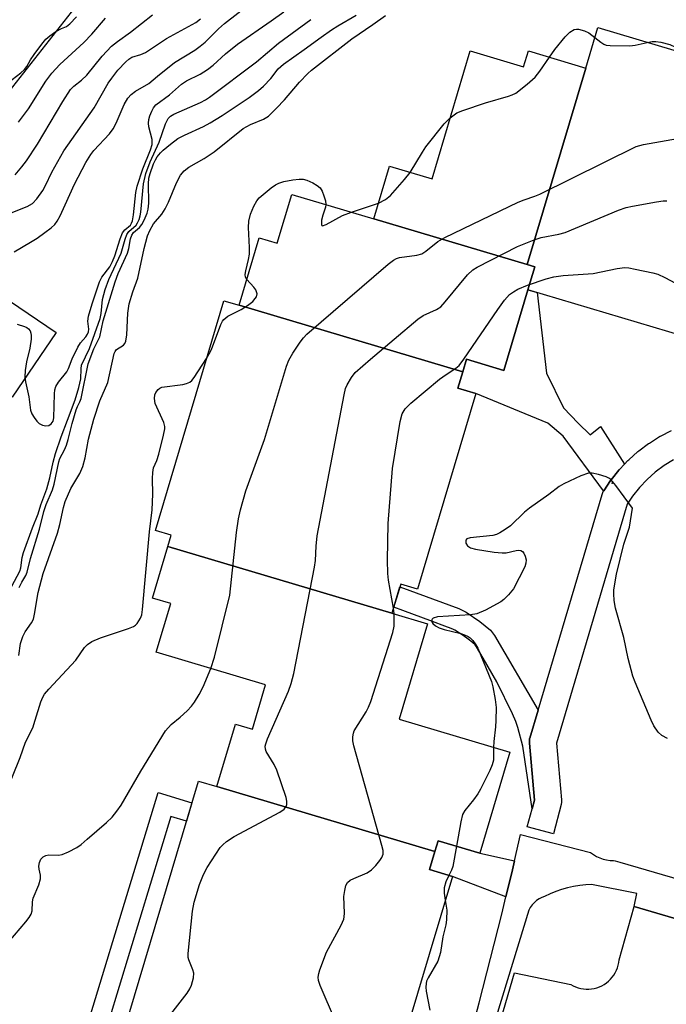
# Model space of a CAD drawing. Units: inches. Extents: x 1249767 to 1255767, y 545453 to 549453.
# Drawn here: x 1253810 to 1253954, y 545630 to 545850 of the extents above; entities that cross this region are included whole.
import ezdxf

# ---------------------------------------------------------------- set-up
doc = ezdxf.new("R2010")
doc.units = ezdxf.units.IN
doc.header["$MEASUREMENT"] = 0
for name, color, linetype in [('BLDG-Footprint', 5, 'Continuous'), ('CULTRL-Pad', 6, 'Continuous'), ('ELEV-Spot Elevation', 7, 'Continuous'), ('TRANS-Non Street Sidewalk', 7, 'Continuous'), ('TRANS-Parking Lot', 4, 'Continuous'), ('TRANS-Street Sidewalk', 7, 'Continuous'), ('Undefined', 1, 'Continuous')]:
    doc.layers.add(name, color=color, linetype=linetype)

msp = doc.modelspace()

# ---------------------------------------------------------------- linework, layer by layer
at = {"layer": 'BLDG-Footprint'}
for points, elevation in [([(1253988.93, 545828.38), (1253974.12, 545778.66), (1253969.62, 545780), (1253968.41, 545775.91), (1253922.96, 545789.44), (1253924.48, 545794.56), (1253922.81, 545795.05), (1253935.87, 545838.89), (1253938.56, 545847.91), (1253990.17, 545832.54)], 384.55), ([(1253935.87, 545838.89), (1253922.81, 545795.05), (1253888.6, 545805.24), (1253892.1, 545816.99), (1253901.57, 545814.17), (1253910.06, 545842.7), (1253922.01, 545839.14), (1253923.08, 545842.71)], 384.07), ([(1253888.6, 545805.24), (1253922.81, 545795.05), (1253924.48, 545794.56), (1253922.96, 545789.44), (1253917.59, 545771.43), (1253909.24, 545773.92), (1253908.41, 545771.12), (1253858.53, 545785.98), (1253863.01, 545801.01), (1253867.05, 545799.8), (1253870.29, 545810.7)], 384.06), ([(1253858.53, 545785.98), (1253908.41, 545771.12), (1253907.32, 545767.47), (1253911.33, 545766.27), (1253898.34, 545722.67), (1253894.58, 545723.79), (1253892.64, 545717.28), (1253842.64, 545732.17), (1253843.38, 545734.67), (1253839.85, 545735.72), (1253855.12, 545786.99)], 386.14), ([(1253892.64, 545717.28), (1253900.55, 545714.92), (1253894.21, 545693.62), (1253918.91, 545686.27), (1253912.2, 545663.74), (1253902.93, 545666.5), (1253902.22, 545664.14), (1253853.56, 545678.63), (1253857.7, 545692.53), (1253861.49, 545691.41), (1253864.43, 545701.29), (1253840.03, 545708.56), (1253843.27, 545719.44), (1253839.21, 545720.65), (1253842.64, 545732.17)], 386.26), ([(1253853.56, 545678.63), (1253902.22, 545664.14), (1253901.02, 545660.08), (1253906.11, 545658.56), (1253893.16, 545615.07), (1253888.56, 545616.44), (1253886.49, 545609.48), (1253837.46, 545624.09), (1253838.16, 545626.41), (1253833.92, 545627.67), (1253849.45, 545679.85)], 386.5)]:
    msp.add_lwpolyline(points, close=True, dxfattribs=dict(at, elevation=elevation))
at = {"layer": 'CULTRL-Pad'}
msp.add_lwpolyline([(1253817.74, 545779.87), (1253807.91, 545765.45), (1253797.5, 545772.54), (1253807.33, 545786.96)], close=True, dxfattribs=at)
at = {"layer": 'ELEV-Spot Elevation'}
msp.add_point((1253941.74, 545746.27, 388.26), dxfattribs=at)
at = {"layer": 'TRANS-Non Street Sidewalk'}
for points in [[(1253944.49, 545750.52), (1253943.4, 545749.37), (1253943.28, 545749.23), (1253943.23, 545749.18), (1253941.54, 545747.06), (1253941.39, 545746.85), (1253939.88, 545744.6), (1253939.86, 545744.57), (1253930.81, 545756.79), (1253927.42, 545759.69), (1253911.33, 545766.27), (1253907.32, 545767.46), (1253908.41, 545771.12), (1253909.24, 545773.92), (1253917.59, 545771.43), (1253922.96, 545789.44), (1253925.02, 545788.83), (1253927.1, 545770.83), (1253930.87, 545763.08), (1253934.2, 545759.64), (1253936.87, 545757.08), (1253939.13, 545758.97)], [(1253925.24, 545695.66), (1253923.39, 545689.44), (1253923.35, 545689.3), (1253923.28, 545688.81), (1253923.28, 545688.32), (1253924.42, 545675.61), (1253923.89, 545673.63), (1253921.85, 545687.61), (1253920.72, 545691.8), (1253920.27, 545693.1), (1253919.49, 545694.86), (1253916, 545702), (1253912.97, 545707.23), (1253911.49, 545709.75), (1253911.34, 545710), (1253911.18, 545710.2), (1253910.6, 545710.75), (1253909.66, 545711.49), (1253908.55, 545712.31), (1253906.64, 545713.52), (1253906.22, 545713.73), (1253906.02, 545713.81), (1253905.81, 545713.9), (1253904.45, 545714.42), (1253901.71, 545715.46), (1253895.09, 545717.9), (1253893.03, 545718.61), (1253894.4, 545723.2), (1253907.53, 545718.31), (1253909.19, 545717.52), (1253912.27, 545715.45), (1253914.59, 545713.48), (1253915.49, 545712.28)], [(1253919.96, 545662.01), (1253919.51, 545660.06), (1253918.05, 545654.03), (1253906.11, 545658.56), (1253901.02, 545660.08), (1253902.22, 545664.14), (1253902.93, 545666.5), (1253912.2, 545663.74)]]:
    msp.add_lwpolyline(points, close=True, dxfattribs=at)
msp.add_lwpolyline([(1253818.98, 545606.66), (1253840.45, 545677.26), (1253848.01, 545675.01), (1253846.79, 545670.89), (1253843.33, 545671.92), (1253829.49, 545626.44)], dxfattribs=at)
at = {"layer": 'TRANS-Parking Lot'}
for points in [[(1253824.31, 545855.62, 0), (1253792.4, 545814.93, 0)], [(1253891.31, 545538.96, 0), (1253919.97, 545637.07, 0), (1253932.52, 545634.49, 0), (1253933.05, 545634.19, 0), (1253933.6, 545633.94, 0), (1253934.17, 545633.73, 0), (1253934.75, 545633.58, 0), (1253935.35, 545633.47, 0), (1253935.95, 545633.42, 0), (1253936.55, 545633.42, 0), (1253937.16, 545633.47, 0), (1253937.76, 545633.57, 0), (1253938.34, 545633.73, 0), (1253938.91, 545633.93, 0), (1253939.46, 545634.18, 0), (1253939.99, 545634.48, 0), (1253940.49, 545634.82, 0), (1253940.96, 545635.2, 0), (1253941.39, 545635.62, 0), (1253941.79, 545636.08, 0), (1253942.14, 545636.57, 0), (1253942.46, 545637.09, 0), (1253942.72, 545637.63, 0), (1253942.94, 545638.19, 0), (1253943.11, 545638.78, 0), (1253943.23, 545639.37, 0), (1253943.3, 545639.97, 0), (1253946.66, 545651.89, 0), (1254050.8, 545621.23, 0)]]:
    msp.add_polyline3d(points, dxfattribs=at)
at = {"layer": 'TRANS-Street Sidewalk'}
for points in [[(1253955.42, 545751.53), (1253953.34, 545750.23), (1253951.37, 545748.75), (1253949.53, 545747.12), (1253947.84, 545745.33), (1253946.3, 545743.41), (1253945.12, 545741.64), (1253929.31, 545688.29), (1253930.44, 545675.62), (1253930.44, 545675.13), (1253930.37, 545674.64), (1253930.35, 545674.58), (1253928.64, 545668.09), (1253922.83, 545669.63), (1253923.89, 545673.63), (1253924.42, 545675.61), (1253923.28, 545688.32), (1253923.28, 545688.81), (1253923.35, 545689.3), (1253923.39, 545689.44), (1253925.24, 545695.66), (1253939.5, 545743.78), (1253939.67, 545744.24), (1253939.86, 545744.57), (1253939.88, 545744.6), (1253941.39, 545746.85), (1253941.54, 545747.06), (1253943.23, 545749.18), (1253943.28, 545749.23), (1253943.4, 545749.37), (1253944.49, 545750.52), (1253945.27, 545751.34), (1253945.45, 545751.52), (1253947.47, 545753.32), (1253947.54, 545753.37), (1253947.67, 545753.48), (1253949.84, 545755.11), (1253950.05, 545755.25), (1253952.35, 545756.69), (1253952.44, 545756.74), (1253952.57, 545756.81), (1253954.99, 545758.05)], [(1253909.48, 545620.49), (1253912.1, 545630.35), (1253914.65, 545640.24), (1253917.12, 545650.14), (1253918.05, 545654.03), (1253919.51, 545660.06), (1253919.96, 545662.01), (1253921.34, 545667.93), (1253936.95, 545663.9), (1253937.59, 545663.43), (1253938.28, 545663.02), (1253939, 545662.69), (1253939.74, 545662.43), (1253940.51, 545662.25), (1253941.3, 545662.14), (1253942.09, 545662.12), (1253942.39, 545662.03), (1253943.45, 545661.78), (1253957.01, 545657.81)], [(1254050.8, 545621.23), (1253946.66, 545651.89), (1253947.26, 545654.77), (1253937.12, 545656.76), (1253935.9, 545656.7), (1253934.53, 545656.56), (1253933.16, 545656.34), (1253931.82, 545656.04), (1253930.49, 545655.66), (1253929.19, 545655.21), (1253927.91, 545654.68), (1253926.67, 545654.08), (1253926.1, 545653.86), (1253925.49, 545653.55), (1253924.91, 545653.16), (1253924.38, 545652.71), (1253923.9, 545652.21), (1253923.49, 545651.65), (1253923.14, 545651.05), (1253911.13, 545611.73)]]:
    msp.add_lwpolyline(points, dxfattribs=at)
at = {"layer": 'Undefined'}
for p, q in [((1253883.62, 545806.73, 382), (1253889.65, 545808.76, 382)), ((1253893.1, 545717.14, 388), (1253892.97, 545718.39, 388))]:
    msp.add_line(p, q, dxfattribs=at)
for points, elevation in [([(1253808.32, 545797.87), (1253812, 545800.03), (1253813.5, 545800.97), (1253815.18, 545802.18), (1253816.59, 545803.24), (1253817.44, 545804.03), (1253817.96, 545804.75), (1253818.59, 545805.94), (1253819.75, 545808.37), (1253821.8, 545813), (1253824.32, 545817.81), (1253825.45, 545819.58), (1253826.15, 545820.52), (1253829.59, 545824.21), (1253830.47, 545825.31), (1253831.13, 545826.62), (1253832.86, 545830.73), (1253833.73, 545832.19), (1253834.46, 545833.03), (1253835.39, 545833.71), (1253838.37, 545835.42), (1253840.34, 545837.12), (1253844.09, 545840.15), (1253848.66, 545842.91), (1253849.84, 545843.75), (1253850.97, 545844.69), (1253853.97, 545847.66), (1253855.29, 545848.82), (1253861.24, 545853.43)], 372), ([(1253806.94, 545806.3), (1253811.25, 545808.01), (1253812.43, 545808.7), (1253813.39, 545809.72), (1253814.72, 545811.56), (1253815.34, 545812.69), (1253816.73, 545815.66), (1253819.42, 545820.44), (1253826.17, 545830.05), (1253829.33, 545835.54), (1253830.11, 545836.64), (1253831.51, 545838.39), (1253833.24, 545840.28), (1253833.91, 545840.84), (1253834.62, 545841.3), (1253836.64, 545841.89), (1253837.66, 545842.36), (1253842.3, 545845.48), (1253848.85, 545849.07), (1253849.92, 545849.89)], 370), ([(1253806.97, 545835.58), (1253809.81, 545837.81), (1253810.66, 545838.6), (1253811.18, 545839.27), (1253812.03, 545840.73), (1253812.84, 545841.92), (1253814.53, 545844.25), (1253815.43, 545845.35), (1253816.28, 545846.09), (1253817.68, 545847.02), (1253818.89, 545847.7), (1253820, 545848.17), (1253820.8, 545848.73), (1253822.29, 545850.33)], 364), ([(1253808.56, 545815.09), (1253810.06, 545816.83), (1253811.11, 545818.21), (1253813.54, 545821.92), (1253819.22, 545831.47), (1253820.91, 545834.11), (1253821.66, 545834.89), (1253823.41, 545836.22), (1253824.58, 545837.31), (1253828.01, 545841.52), (1253830.09, 545843.75), (1253831.42, 545844.8), (1253834.29, 545846.87), (1253839.23, 545850.8)], 368), ([(1253809.03, 545781.77), (1253810.68, 545781.27), (1253811.17, 545781.03), (1253811.58, 545780.69), (1253811.9, 545780.25), (1253812.1, 545779.75), (1253812.18, 545779.23), (1253812.16, 545778.4), (1253811.87, 545776.43), (1253811.08, 545773.36), (1253810.81, 545771.39), (1253810.72, 545769.99), (1253810.85, 545768.88), (1253811.59, 545765.57), (1253811.99, 545762.57), (1253812.27, 545761.79), (1253812.78, 545760.92), (1253813.39, 545760.11), (1253813.96, 545759.61), (1253814.66, 545759.24), (1253815.39, 545759.05), (1253816.06, 545759.16), (1253816.64, 545759.54), (1253817.04, 545760.15), (1253817.21, 545760.9), (1253817.33, 545766.23), (1253817.42, 545767.08), (1253817.66, 545767.89), (1253818.24, 545768.86), (1253820.12, 545771.13), (1253820.5, 545771.9), (1253821.3, 545774.05), (1253822.53, 545776.64), (1253823.13, 545777.6), (1253824.36, 545778.93), (1253824.74, 545779.56), (1253824.9, 545780.03), (1253824.99, 545780.62), (1253824.8, 545782.4), (1253824.96, 545783.52), (1253825.79, 545786.32), (1253827.42, 545791.22), (1253827.93, 545792.22), (1253829.66, 545794.56), (1253830.32, 545795.77), (1253830.83, 545797.01), (1253832.01, 545800.81), (1253832.53, 545802.13), (1253833.01, 545802.79), (1253834.27, 545803.87), (1253834.56, 545804.28), (1253834.75, 545804.78), (1253834.99, 545806.17), (1253835.53, 545811.1), (1253835.79, 545812.51), (1253837.07, 545816.45), (1253838.78, 545820.64), (1253839.12, 545821.85), (1253839.14, 545822.99), (1253838.4, 545825.76), (1253838.29, 545826.59), (1253838.4, 545827.41), (1253838.64, 545828.23), (1253839.05, 545829.3), (1253839.43, 545830.04), (1253839.99, 545830.68), (1253843, 545832.94), (1253845.65, 545835.31), (1253846.82, 545836.04), (1253849.82, 545837.51), (1253851.5, 545838.57), (1253852.77, 545839.56), (1253855.51, 545842.06), (1253858.16, 545844.19), (1253865.7, 545849.41), (1253868.51, 545851.45)], 374), ([(1253809.29, 545826.84), (1253811.57, 545829.78), (1253815.4, 545835.96), (1253816.73, 545837.76), (1253818.55, 545839.69), (1253823.89, 545844.61), (1253825.71, 545846.47), (1253828.74, 545850)], 366), ([(1253809.41, 545707.86), (1253809.8, 545710.5), (1253810.31, 545712.11), (1253810.79, 545713.12), (1253812.24, 545715.14), (1253812.64, 545715.95), (1253812.91, 545717.09), (1253813.68, 545721.92), (1253814.79, 545726.12), (1253818.02, 545735.16), (1253818.56, 545737.06), (1253819.34, 545740.83), (1253819.73, 545742.18), (1253821, 545745.09), (1253823.02, 545748.46), (1253823.64, 545750.02), (1253824.16, 545751.92), (1253824.95, 545756.08), (1253826.12, 545760.6), (1253827.5, 545764.68), (1253829.24, 545768.74), (1253830.65, 545775.23), (1253830.85, 545775.68), (1253831.17, 545776.1), (1253832.78, 545777.08), (1253833.07, 545777.48), (1253833.26, 545777.98), (1253833.46, 545779.41), (1253833.71, 545784.21), (1253834.02, 545786.31), (1253834.79, 545788.97), (1253835.94, 545792.02), (1253837.36, 545798.67), (1253838.09, 545801.46), (1253838.62, 545802.69), (1253839.43, 545804.13), (1253841.26, 545806.31), (1253842.01, 545807.46), (1253842.75, 545808.94), (1253844.57, 545813.29), (1253845.47, 545815.01), (1253846.25, 545815.94), (1253847.29, 545816.75), (1253850.76, 545818.7), (1253852.99, 545820.18), (1253859.44, 545825.41), (1253861.06, 545826.3), (1253864, 545827.51), (1253865.06, 545828.13), (1253866.91, 545829.92), (1253868.68, 545831.82), (1253872.02, 545835.71), (1253873.86, 545837.65), (1253874.72, 545838.43), (1253883.66, 545845.4), (1253888.4, 545848.62), (1253891.18, 545850.61)], 380), ([(1253809.49, 545722.99), (1253810.03, 545724.2), (1253810.95, 545725.71), (1253811.24, 545726.45), (1253812, 545729.49), (1253814.01, 545736.02), (1253814.94, 545739.98), (1253815.51, 545741.57), (1253816.88, 545744.83), (1253817.29, 545746.09), (1253818.28, 545751.08), (1253818.55, 545751.76), (1253819.59, 545753.74), (1253820.02, 545754.74), (1253820.41, 545756.01), (1253821.27, 545759.62), (1253822.2, 545762.66), (1253822.47, 545763.37), (1253823.02, 545764.4), (1253823.31, 545765.18), (1253824.84, 545772.9), (1253826.14, 545776.29), (1253827.45, 545778.94), (1253828.22, 545782.53), (1253830.87, 545791.19), (1253831.56, 545793.03), (1253833.61, 545797.59), (1253833.93, 545798.65), (1253834.3, 545800.78), (1253834.58, 545801.63), (1253835, 545802.2), (1253836.28, 545803.33), (1253836.83, 545803.97), (1253837.38, 545804.96), (1253838.02, 545806.55), (1253838.23, 545807.38), (1253838.36, 545808.78), (1253838.29, 545813.1), (1253838.39, 545814.33), (1253838.67, 545815.4), (1253839.43, 545817.5), (1253839.85, 545818.39), (1253840.29, 545819.09), (1253840.97, 545819.96), (1253841.59, 545820.58), (1253843.21, 545821.9), (1253844.89, 545823.15), (1253846.32, 545823.94), (1253850.58, 545825.87), (1253852.1, 545826.64), (1253854.74, 545828.3), (1253860.76, 545832.3), (1253862.89, 545833.9), (1253864.01, 545834.86), (1253865.59, 545836.58), (1253867.27, 545838.71), (1253868.42, 545839.74), (1253873.06, 545843), (1253876.81, 545845.8), (1253879.11, 545847.42), (1253880.54, 545848.33), (1253884.66, 545850.7)], 378), ([(1253927.76, 545841.31), (1253928.99, 545843.06), (1253931.24, 545845.89), (1253932.31, 545846.92), (1253933.26, 545847.5), (1253933.77, 545847.6), (1253934.28, 545847.58), (1253935.59, 545847.23), (1253936.56, 545846.74), (1253937.89, 545845.69)], 382), ([(1253937.89, 545845.69), (1253939.21, 545844.65), (1253939.91, 545844.22), (1253940.43, 545844.03), (1253941.28, 545843.89), (1253945.71, 545843.85), (1253946.89, 545844.01), (1253949.59, 545844.62)], 382), ([(1253949.59, 545844.62), (1253950.66, 545844.82), (1253951.53, 545844.84), (1253952.65, 545844.67), (1253954.59, 545844.16), (1253955.91, 545843.58), (1253958.09, 545842.09)], 382), ([(1253905.63, 545827.81), (1253907.1, 545828.88), (1253908.44, 545829.46), (1253913.48, 545831.16), (1253918.61, 545832.64), (1253919.45, 545832.93), (1253920.23, 545833.31), (1253922.81, 545835.27), (1253924.57, 545836.83), (1253925.64, 545838.22), (1253927.76, 545841.31)], 382), ([(1253896.71, 545815.62), (1253899.43, 545820.13), (1253900.22, 545821.32), (1253904.26, 545826.48), (1253905.63, 545827.81)], 382), ([(1253852.2, 545704.93), (1253853.08, 545707.46), (1253856.45, 545721.31), (1253857.98, 545735.31), (1253858.43, 545738.34), (1253858.88, 545740.32), (1253860.01, 545744.57), (1253864.17, 545756.01), (1253869.14, 545772.36), (1253869.65, 545773.75), (1253870.54, 545775.29), (1253872.18, 545777.77), (1253872.9, 545778.72), (1253873.67, 545779.5), (1253891.81, 545795.11), (1253892.97, 545796.02), (1253893.65, 545796.4), (1253894.34, 545796.62), (1253898.17, 545797.14), (1253899.28, 545797.45), (1253900.22, 545798.04), (1253902.86, 545800.2), (1253904.42, 545801.06), (1253920.81, 545808.96), (1253922.12, 545809.51), (1253924.49, 545810.28), (1253925.59, 545810.74), (1253947.08, 545821.37), (1253948.77, 545821.86), (1253961.87, 545824.11)], 384), ([(1253889.65, 545808.76), (1253891.2, 545809.56), (1253892.34, 545810.45), (1253895.41, 545814), (1253896.71, 545815.62)], 382), ([(1253860.25, 545791.74), (1253859.99, 545792.23), (1253859.9, 545792.86), (1253860, 545793.68), (1253860.64, 545796.22), (1253860.82, 545797.37), (1253860.82, 545798.86), (1253860.62, 545803.35), (1253860.69, 545804.72), (1253861.07, 545806.28), (1253861.82, 545808.09), (1253862.47, 545809.31), (1253863.01, 545809.95), (1253865.72, 545812.14), (1253866.66, 545812.81), (1253867.41, 545813.23), (1253868.51, 545813.56), (1253870.52, 545813.93), (1253871.96, 545814.12), (1253872.81, 545814.11), (1253873.63, 545813.88), (1253874.95, 545813.26), (1253875.95, 545812.69), (1253876.59, 545812.15), (1253877.03, 545811.44), (1253877.46, 545810.36), (1253877.77, 545809.24), (1253877.85, 545808.44)], 382), ([(1253842.79, 545627.17), (1253846.92, 545632.53), (1253847.57, 545633.5), (1253847.92, 545634.27), (1253848.34, 545635.92), (1253848.4, 545637.02), (1253848.21, 545637.76), (1253847.31, 545639.97), (1253847.19, 545640.48), (1253847.14, 545641.34), (1253848.15, 545650.79), (1253848.53, 545652.79), (1253849.72, 545656.77), (1253850.57, 545658.96), (1253851.41, 545660.52), (1253854.31, 545664.98), (1253854.88, 545665.64), (1253855.72, 545666.38), (1253857.42, 545667.48), (1253867.65, 545672.9), (1253868.57, 545673.58), (1253869, 545674.17), (1253869.18, 545674.61), (1253869.21, 545675.37), (1253869.03, 545676.19), (1253866.94, 545682.26), (1253866.34, 545683.56), (1253864.6, 545686.46), (1253864.41, 545686.95), (1253864.36, 545687.6), (1253864.48, 545688.14), (1253864.89, 545689.24), (1253869.53, 545699.92), (1253870.12, 545701.61), (1253870.74, 545703.83), (1253875.35, 545727.57), (1253875.57, 545729.04), (1253875.7, 545732.27), (1253875.98, 545734.57), (1253881.95, 545765.99), (1253882.3, 545767.43), (1253882.62, 545768.21), (1253883.6, 545769.9), (1253884.45, 545771.01), (1253887.81, 545773.99), (1253898.38, 545782.89), (1253899.61, 545783.67), (1253902.54, 545785.02), (1253903.5, 545785.66), (1253904.51, 545786.74), (1253909.47, 545792.73), (1253910.69, 545793.88), (1253911.66, 545794.51), (1253920.61, 545799.06), (1253924.33, 545800.57), (1253925.95, 545801.08), (1253929.87, 545801.84), (1253931.27, 545802.24), (1253943.17, 545807.16), (1253944.85, 545807.78), (1253946.31, 545808.11), (1253951.62, 545809.06), (1253953.1, 545809.27), (1253953.98, 545809.28)], 386), ([(1253877.85, 545808.44), (1253877.78, 545807.88), (1253877.2, 545806.08), (1253876.95, 545804.97), (1253876.89, 545804.03), (1253877.01, 545803.76), (1253877.14, 545803.72), (1253877.97, 545804), (1253881.63, 545805.97), (1253883.62, 545806.73)], 382), ([(1253892.97, 545718.39), (1253891.88, 545724.66), (1253891.7, 545726.14), (1253891.66, 545729.11), (1253891.77, 545737.26), (1253892.78, 545749.56), (1253894.48, 545760.07), (1253894.9, 545761.77), (1253895.57, 545762.9), (1253896.85, 545764.13), (1253903.27, 545769.46), (1253904.7, 545770.53), (1253906.87, 545771.93), (1253907.61, 545772.56), (1253908.69, 545773.95), (1253916.22, 545785.03), (1253917.72, 545787.12), (1253918.83, 545788.35), (1253919.73, 545789), (1253920.69, 545789.57), (1253922.86, 545790.43), (1253927.07, 545791.84), (1253928.73, 545792.32), (1253930.85, 545792.63), (1253937.51, 545793.06), (1253942.9, 545794.19), (1253944.6, 545794.38), (1253945.45, 545794.3), (1253946.86, 545794.04), (1253950.82, 545793.2), (1253951.92, 545792.89), (1253953.48, 545792.17), (1253960.63, 545788.38)], 388), ([(1253851.29, 545774.13), (1253851.88, 545775.11), (1253852.38, 545776.14), (1253854.48, 545781.68), (1253854.84, 545782.4), (1253855.14, 545782.83), (1253856.04, 545783.51), (1253858.98, 545785), (1253860.41, 545785.9), (1253861.57, 545786.83), (1253862.13, 545787.45), (1253862.41, 545787.88), (1253862.55, 545788.55), (1253862.25, 545789.4), (1253861.8, 545790.05), (1253860.25, 545791.74)], 382), ([(1253806.44, 545676.97), (1253809.71, 545685.13), (1253810.85, 545688.52), (1253812.49, 545691.72), (1253813.07, 545693.4), (1253814.31, 545697.54), (1253814.72, 545698.52), (1253815.15, 545699.2), (1253816.11, 545700.34), (1253822.08, 545706.79), (1253824.08, 545709.61), (1253824.7, 545710.32), (1253825.67, 545710.94), (1253827.58, 545711.78), (1253833.85, 545713.88), (1253834.94, 545714.33), (1253835.42, 545714.63), (1253835.8, 545715), (1253836.53, 545716.15), (1253836.81, 545716.93), (1253837, 545718.08), (1253838.57, 545735.42), (1253839.16, 545740.35), (1253839.27, 545743.81), (1253839.19, 545747.3), (1253839.26, 545748.65), (1253839.47, 545749.69), (1253840.16, 545751.34), (1253840.59, 545752.73), (1253841.7, 545757), (1253841.97, 545758.41), (1253841.97, 545758.97), (1253841.77, 545759.79), (1253839.8, 545764.09), (1253839.63, 545765.2), (1253839.73, 545766.02), (1253839.95, 545766.51), (1253840.44, 545767.16), (1253840.85, 545767.49), (1253841.32, 545767.72), (1253845.97, 545768.31), (1253846.81, 545768.5), (1253847.56, 545768.83), (1253847.98, 545769.18), (1253848.52, 545769.85), (1253851.29, 545774.13)], 382), ([(1253946.26, 545740.74), (1253942.58, 545745.79), (1253941.44, 545747.12), (1253940.98, 545747.44), (1253940.45, 545747.68), (1253938.74, 545748.21), (1253937.3, 545748.52), (1253936.45, 545748.49), (1253934.8, 545747.9), (1253930.98, 545746.16), (1253929.95, 545745.58), (1253927.62, 545743.75), (1253923.28, 545740.75), (1253922.19, 545739.82), (1253919.04, 545736.8), (1253917.91, 545735.96), (1253916.72, 545735.2), (1253915.97, 545734.84), (1253915.12, 545734.63), (1253910.05, 545734.1), (1253909.34, 545733.85), (1253909.08, 545733.54), (1253909.09, 545732.92), (1253909.47, 545732.28), (1253910.14, 545731.86), (1253911.27, 545731.58), (1253915.46, 545730.93), (1253917.23, 545730.74), (1253918.11, 545730.78), (1253920.36, 545731.3), (1253920.9, 545731.34), (1253921.39, 545731.28), (1253921.77, 545731.05), (1253922.05, 545730.68), (1253922.35, 545729.98), (1253922.54, 545729.21), (1253922.52, 545728.42), (1253922.26, 545727.63), (1253919.71, 545722.74), (1253918.64, 545721.38), (1253917.59, 545720.36), (1253916.89, 545719.83), (1253913.49, 545717.99), (1253911.6, 545717.16), (1253910.14, 545716.93), (1253902.76, 545716.46), (1253901.83, 545716.2), (1253901.58, 545715.97), (1253901.51, 545715.79), (1253901.53, 545715.37), (1253901.76, 545714.96), (1253902.38, 545714.45), (1253903.15, 545714.03), (1253904.27, 545713.66), (1253908, 545712.76), (1253908.83, 545712.48), (1253909.6, 545712.11), (1253910.07, 545711.8), (1253910.68, 545711.19), (1253911.37, 545710.25), (1253911.81, 545709.49), (1253914.83, 545702.02), (1253915.13, 545700.89), (1253915.68, 545698), (1253915.86, 545696.26), (1253915.81, 545693.35), (1253915.71, 545691.9), (1253915.33, 545688.68), (1253915.29, 545687.34)], 388), ([(1253954.07, 545689.34), (1253952.82, 545689.99), (1253952.04, 545690.77), (1253951.07, 545692.14), (1253950.45, 545693.43), (1253946.87, 545701.9), (1253946.36, 545703.25), (1253945.33, 545707.21), (1253944.37, 545711.84), (1253942.5, 545718.37), (1253942.21, 545720.12), (1253942.11, 545721.59), (1253942.14, 545722.47), (1253942.75, 545726.02), (1253944.34, 545732.66), (1253945.59, 545736.45), (1253946.26, 545740.74)], 388), ([(1253880.01, 545626.29), (1253876.59, 545634.25), (1253876.22, 545635.36), (1253876.15, 545636.06), (1253876.29, 545636.91), (1253876.55, 545637.75), (1253878.04, 545641.66), (1253881.29, 545647.69), (1253881.88, 545649.02), (1253882, 545649.56), (1253882.04, 545650.38), (1253881.92, 545654.05), (1253882.09, 545655.46), (1253882.35, 545656.54), (1253882.72, 545657.21), (1253883.32, 545657.71), (1253884.09, 545658.11), (1253887.11, 545659.38), (1253888.07, 545660), (1253889.04, 545661.01), (1253889.92, 545662.12), (1253890.38, 545662.8), (1253890.67, 545663.51), (1253890.66, 545664.33), (1253890.41, 545665.47), (1253884.16, 545687.66), (1253883.91, 545688.81), (1253883.89, 545689.67), (1253884.03, 545690.51), (1253884.22, 545691.03), (1253886.89, 545695.31), (1253887.4, 545696.32), (1253887.89, 545697.62), (1253892.84, 545712.96), (1253893.09, 545714.39), (1253893.1, 545717.14)], 388), ([(1253807.16, 545643.95), (1253810.98, 545648.47), (1253811.71, 545649.39), (1253812.15, 545650.11), (1253812.38, 545650.9), (1253812.46, 545652.88), (1253812.57, 545653.7), (1253813.84, 545656.67), (1253814.25, 545658.03), (1253814.26, 545658.84), (1253813.93, 545660.15), (1253813.84, 545660.89), (1253813.97, 545661.66), (1253814.33, 545662.38), (1253814.84, 545662.96), (1253815.4, 545663.25), (1253816.09, 545663.35), (1253818.26, 545663.33), (1253819.08, 545663.47), (1253820.45, 545664.04), (1253822.3, 545665.03), (1253823.28, 545665.7), (1253824.66, 545666.86), (1253828.97, 545670.58), (1253830.19, 545671.81), (1253831.25, 545673.1), (1253832.19, 545674.43), (1253836.6, 545682.05), (1253842.14, 545691.04), (1253843.39, 545692.45), (1253845.42, 545694.11), (1253846.92, 545695.49), (1253847.92, 545696.55), (1253848.61, 545697.47), (1253849.61, 545699.13), (1253850.49, 545700.84), (1253852.2, 545704.93)], 384), ([(1253915.29, 545687.34), (1253915.31, 545685.33), (1253915.25, 545684.49), (1253915.01, 545683.48), (1253914.48, 545682.18), (1253912.39, 545678), (1253911.82, 545676.98), (1253910.82, 545675.63), (1253908.91, 545673.28), (1253908.4, 545672.38), (1253908, 545670.77), (1253907.03, 545665.28)], 388), ([(1253907.03, 545665.28), (1253906.19, 545660.78), (1253905.91, 545659.94), (1253905.35, 545658.79)], 388), ([(1253905.35, 545658.79), (1253904.63, 545657.33), (1253904.26, 545655.99), (1253904.27, 545654.85), (1253904.52, 545653.24)], 388), ([(1253904.52, 545653.24), (1253904.85, 545651.07), (1253904.81, 545648.88), (1253904.66, 545647.79), (1253903.99, 545645.11), (1253903.45, 545641.61), (1253902.88, 545639.69), (1253900.7, 545635.97), (1253900.36, 545635.2), (1253900.23, 545634.67), (1253900.2, 545633.84), (1253900.28, 545633), (1253901.07, 545628.75)], 388)]:
    msp.add_lwpolyline(points, dxfattribs=dict(at, elevation=elevation))
msp.add_polyline3d([(1253807.23, 545722.17, 376), (1253809.62, 545726.67, 376), (1253809.82, 545727.43, 376), (1253810.17, 545729.7, 376), (1253810.47, 545730.82, 376), (1253812.42, 545736.34, 376), (1253813.74, 545739.44, 376), (1253814.3, 545741.48, 376), (1253815.65, 545745.04, 376), (1253816.32, 545747.49, 376), (1253817.07, 545750.96, 376), (1253817.6, 545752.94, 376), (1253818.82, 545756.65, 376), (1253820.28, 545760.36, 376), (1253821.93, 545764.89, 376), (1253822.78, 545767.65, 376), (1253823.22, 545769.55, 376), (1253823.28, 545771.78, 376), (1253823.41, 545772.58, 376), (1253825.15, 545776.3, 376), (1253827.57, 545783.05, 376), (1253827.77, 545784.12, 376), (1253828.09, 545787.28, 376), (1253828.62, 545789.51, 376), (1253829.5, 545791.71, 376), (1253832.2, 545797.58, 376), (1253833.09, 545800.72, 376), (1253833.47, 545801.74, 376), (1253833.92, 545802.41, 376), (1253835.56, 545803.87, 376), (1253835.88, 545804.33, 376), (1253836.24, 545805.09, 376), (1253836.47, 545805.9, 376), (1253836.6, 545806.74, 376), (1253837.19, 545813.06, 376), (1253837.72, 545815.39, 376), (1253838.67, 545818.01, 376), (1253840.69, 545822.34, 376), (1253842.1, 545826.48, 376), (1253842.71, 545827.66, 376), (1253843.24, 545828.19, 376), (1253843.97, 545828.63, 376), (1253849.92, 545831.22, 376), (1253851, 545831.77, 376), (1253851.95, 545832.38, 376), (1253862.38, 545840.25, 376), (1253867.34, 545844.41, 376), (1253874.55, 545849.76, 376)], dxfattribs=at)

doc.saveas('drawing.dxf')
